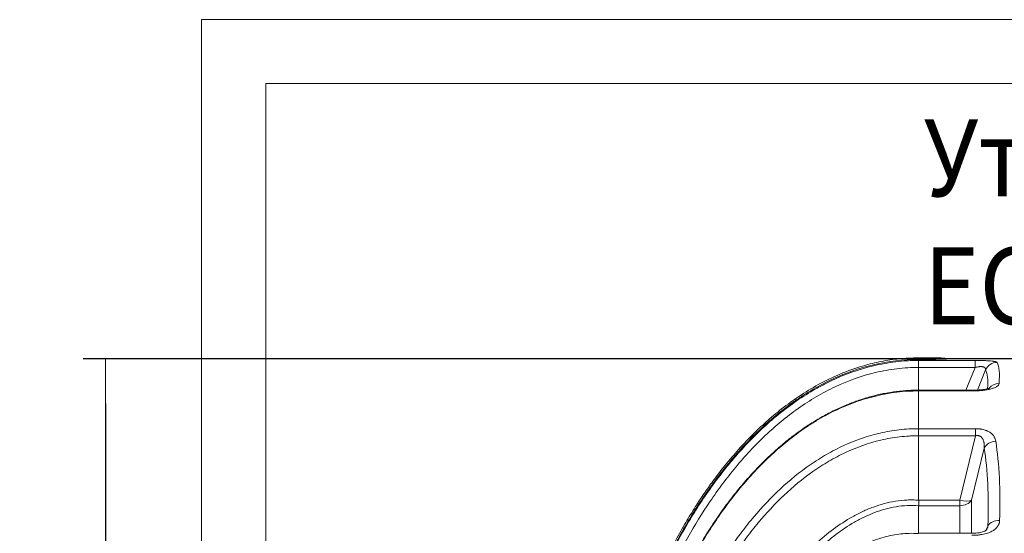
# Model space of a CAD drawing. Units: millimetres. Extents: x 935 to 13300, y 1577 to 11686.
# Drawn here: x 1612 to 3149, y 4119 to 4922 of the extents above; entities that cross this region are included whole.
import ezdxf

# ---------------------------------------------------------------- set-up
doc = ezdxf.new("R2010")
doc.units = ezdxf.units.MM
for name, color, linetype, lineweight in [('Beton', 253, 'Continuous', 5), ('DIMENSIONS', 240, 'Continuous', 5), ('TANK', 84, 'Continuous', 5), ('TEXT', 2, 'Continuous', 5)]:
    doc.layers.add(name, color=color, linetype=linetype, lineweight=lineweight)
doc.styles.add('PDF Arial', font='arial.ttf')
doc.styles.add('SEACAD_Arial', font='arial.ttf')
doc.dimstyles.new('ECO', dxfattribs={"dimtxt": 200, "dimasz": 140, "dimexe": 70, "dimexo": 0, "dimgap": 35, "dimtad": 1, "dimdec": 0, "dimrnd": 10, "dimtxsty": 'SEACAD_Arial', "dimblk1": '_SE_FILLED', "dimblk2": '_SE_FILLED', "dimsah": 1, "dimcen": 70, "dimclrt": 2, "dimadec": 0, "dimazin": 0, "dimtfac": 0.5, "dimtdec": 0, "dimtmove": 0, "dimatfit": 3, "dimfxl": 1, "dimarcsym": 0})

# ---------------------------------------------------------------- blocks, each defined once
blk = doc.blocks.new('ECO-TR3500_TOP')
at = {"linetype": 'Continuous'}
for p, q in [((3053.5, 3771.1), (3053.5, 3773.6)), ((3080.3, 3773.6), (3053.5, 3773.6)), ((3053.5, 3771.1), (3053.5, 3769.5)), ((3080.3, 3771.1), (3053.5, 3771.1)), ((3053.5, 3769.5), (3141.6, 3769.5)), ((3053.5, 3758.4), (3053.5, 3769.5)), ((3080.3, 3771.1), (3080.3, 3773.6)), ((3270.7, 3771.9), (3102.7, 3771.9)), ((3141.6, 3758.4), (3141.6, 3769.5)), ((3053.5, 3722.9), (3053.5, 3758.4)), ((3141.6, 3758.4), (3053.5, 3758.4)), ((3127.5, 3722.9), (3141.6, 3758.4)), ((3157.9, 3754.6), (3145.5, 3723.1)), ((3053.5, 3721.8), (3053.3, 3721.8)), ((3053.5, 3722.9), (3053.4, 3722.9)), ((3053.5, 3721.8), (3053.5, 3722.9)), ((3138.9, 3722.9), (3053.5, 3722.9)), ((3053.5, 3721.8), (3053.5, 3662.8)), ((3138.9, 3721.8), (3053.5, 3721.8)), ((3138.9, 3722.9), (3138.9, 3721.8)), ((3053.5, 3662.8), (3142.5, 3662.8)), ((3053.5, 3662.8), (3053.5, 3662.8)), ((3053.5, 3662.8), (3053.5, 3651.8)), ((3142.5, 3651.8), (3142.5, 3662.8)), ((3053.5, 3651.8), (3053.5, 3651.8)), ((3053.5, 3551), (3053.5, 3651.8)), ((3142.5, 3651.8), (3053.5, 3651.8)), ((3117.8, 3551), (3142.5, 3651.8)), ((3155.9, 3632.6), (3135.9, 3551.2)), ((3053.5, 3551), (3117.8, 3551)), ((3053.5, 3551), (3053.5, 3551)), ((3053.5, 3499.3), (3053.5, 3542.5)), ((3053.5, 3542.5), (3053.5, 3542.5)), ((3117.8, 3542.5), (3053.5, 3542.5)), ((3117.8, 3542.5), (3117.8, 3551)), ((3117.8, 3499.3), (3117.8, 3542.5)), ((3135.9, 3551.2), (3135.9, 3499.3)), ((3157.8, 3503.4), (3161.9, 3511.1)), ((3136.8, 3499.3), (3053.5, 3499.3))]:
    blk.add_line(p, q, dxfattribs=at)
for centre, radius, start, end in [((3080.3, 3621.9), 151.7, 81.5348, 90), ((3080.3, 4083.4), 312.2, 270.0102, 274.1203), ((2937.8, 3546.7), 115.9, 357.8848, 2.1081)]:
    blk.add_arc(centre, radius, start, end, dxfattribs=at)
for centre, major_axis, ratio, start_param, end_param in [((3176.1, 3746.4), (-17.6, -9.6), 0.991775, 4.215992, 5.354521), ((2751.2, 2880.1), (402, 879.2), 0.093712, -0.237893, -0.069962), ((2769.3, 2871.9), (401.9, 899.2), 0.092331, -0.253125, -0.071545), ((3179.1, 3714.1), (-19.9, 1.6), 0.956733, 4.788152, 5.675123), ((3174, 3626.2), (-19.7, -3.2), 0.854205, 4.576591, 5.718381), ((2752, 2878.3), (335, 875.3), 0.270705, -0.665002, -0.437939), ((2770.1, 2871.9), (334, 895.6), 0.26618, -0.669301, -0.442238), ((3117.8, 3557.5), (19.4, -4.8), 0.317256, 4.790013, 5.985345), ((3117.8, 3557.5), (20, 0), 0.752577, 4.712389, 5.846853), ((3180, 3504.8), (-20, 0.7), 0.71894, 4.736216, 5.871249)]:
    blk.add_ellipse(centre, major_axis=major_axis, ratio=ratio, start_param=start_param, end_param=end_param, dxfattribs=at)
for points, knots in [([(3053.5, 3773.6), (3042.4, 3773.3), (3024.1, 3772.7), (2994.9, 3768.3), (2963.9, 3760.7), (2931, 3748.9), (2897.2, 3732.6), (2867, 3714.1), (2839.9, 3694.4), (2815.8, 3674.2), (2792.3, 3651.9), (2770.1, 3628.3), (2749.7, 3603.9), (2732.9, 3581.8), (2718.2, 3561.1), (2704.1, 3539.7), (2689.2, 3515.4), (2673.5, 3487.4), (2657.1, 3455.7), (2640.4, 3419.7), (2623.6, 3379.4), (2607.1, 3334.4), (2591.9, 3287.3), (2578.3, 3238.1), (2566.4, 3187.4), (2555.7, 3132.6), (2546.6, 3073.5), (2539.6, 3010.5), (2534.8, 2941.5), (2534.2, 2898.4), (2533.9, 2871.9)], [0, 0, 0, 0, 0.026675, 0.052094, 0.076437, 0.111199, 0.144099, 0.17526, 0.204711, 0.232422, 0.258331, 0.289936, 0.318001, 0.342332, 0.363074, 0.385068, 0.410077, 0.43822, 0.469625, 0.504434, 0.542802, 0.584896, 0.630894, 0.673575, 0.71939, 0.768472, 0.82095, 0.876955, 0.936605, 1, 1, 1, 1]), ([(3053.5, 3771.1), (3029.6, 3771.1), (3006.2, 3768.3), (2977.5, 3761.4), (2971.8, 3759.9), (2960.4, 3756.5), (2954.7, 3754.7), (2937.9, 3748.6), (2926.9, 3744.1), (2905.6, 3733.9), (2895.2, 3728.3), (2879.9, 3719.1), (2874.9, 3716), (2865, 3709.4), (2860.1, 3706), (2836, 3688.7), (2818, 3673.4), (2784.3, 3640.7), (2768.5, 3623.2), (2746.2, 3595.7), (2739, 3586.2), (2725, 3567.1), (2718.4, 3557.3), (2699, 3527.8), (2687.1, 3507.6), (2664.8, 3466.4), (2654.5, 3445.4), (2635.4, 3402.6), (2626.5, 3380.8), (2614.2, 3347.6), (2610.3, 3336.4), (2602.7, 3314), (2599.2, 3302.8), (2588.9, 3268.9), (2582.7, 3246.1), (2571.4, 3200.2), (2566.5, 3177.1), (2557.6, 3130.7), (2553.8, 3107.4), (2547.3, 3060.6), (2544.6, 3037.1), (2538.1, 2966.5), (2535.9, 2919.2), (2535.9, 2871.9)], [0, 0, 0, 0, 0.0625, 0.0625, 0.078125, 0.078125, 0.09375, 0.09375, 0.125, 0.125, 0.15625, 0.15625, 0.171875, 0.171875, 0.1875, 0.1875, 0.25, 0.25, 0.3125, 0.3125, 0.34375, 0.34375, 0.375, 0.375, 0.4375, 0.4375, 0.5, 0.5, 0.5625, 0.5625, 0.59375, 0.59375, 0.625, 0.625, 0.6875, 0.6875, 0.75, 0.75, 0.8125, 0.8125, 0.875, 0.875, 1, 1, 1, 1]), ([(2537, 2871.9), (2537, 2919.2), (2539.1, 2966.3), (2547.7, 3060.3), (2554.2, 3107), (2567.4, 3176.5), (2572.4, 3199.6), (2583.6, 3245.3), (2589.7, 3268.1), (2603.4, 3313.1), (2610.9, 3335.5), (2627.3, 3379.8), (2636.2, 3401.6), (2655.5, 3444.7), (2665.9, 3465.9), (2688.2, 3507.1), (2700.1, 3527.2), (2725.8, 3566.3), (2739.5, 3585.3), (2761.7, 3612.7), (2769.4, 3621.7), (2785.3, 3639.2), (2793.5, 3647.7), (2818.9, 3672.3), (2836.8, 3687.5), (2865.4, 3708), (2875.2, 3714.5), (2890.5, 3723.7), (2895.6, 3726.6), (2906.1, 3732.2), (2911.4, 3734.9), (2938, 3747.6), (2960, 3755.6), (2988.6, 3762.4), (2994.4, 3763.6), (3006.1, 3765.7), (3012, 3766.6), (3023.8, 3768.1), (3029.7, 3768.6), (3038.6, 3769.1), (3041.6, 3769.3), (3046.1, 3769.4), (3047.6, 3769.4), (3050.6, 3769.5), (3052.1, 3769.5), (3053.5, 3769.5)], [0, 0, 0, 0, 0.125, 0.125, 0.25, 0.25, 0.3125, 0.3125, 0.375, 0.375, 0.4375, 0.4375, 0.5, 0.5, 0.5625, 0.5625, 0.625, 0.625, 0.6875, 0.6875, 0.71875, 0.71875, 0.75, 0.75, 0.8125, 0.8125, 0.84375, 0.84375, 0.859375, 0.859375, 0.875, 0.875, 0.9375, 0.9375, 0.953125, 0.953125, 0.96875, 0.96875, 0.984375, 0.984375, 0.992187, 0.992187, 0.996094, 0.996094, 1, 1, 1, 1]), ([(3141.6, 3769.5), (3143.9, 3769.5), (3146.2, 3769.5), (3149.5, 3769.4), (3150.6, 3769.4), (3152.2, 3769.4), (3152.8, 3769.4), (3153.8, 3769.3), (3154.4, 3769.3), (3157, 3769.2), (3159, 3769.1), (3161.3, 3769), (3161.8, 3769), (3162.7, 3768.9), (3163.1, 3768.9), (3164.4, 3768.8), (3165.2, 3768.7), (3167.6, 3768.5), (3168.9, 3768.4), (3170.5, 3768.2), (3170.7, 3768.1), (3171.3, 3768), (3171.6, 3768), (3172.3, 3767.8), (3172.8, 3767.7), (3173.6, 3767.5), (3174, 3767.4), (3174.6, 3767.2), (3174.9, 3767.1), (3175.6, 3766.7), (3175.9, 3766.5), (3176.1, 3766.2)], [0, 0, 0, 0, 0.125, 0.125, 0.1875, 0.1875, 0.21875, 0.21875, 0.25, 0.25, 0.375, 0.375, 0.40625, 0.40625, 0.4375, 0.4375, 0.5, 0.5, 0.625, 0.625, 0.65625, 0.65625, 0.6875, 0.6875, 0.75, 0.75, 0.8125, 0.8125, 0.875, 0.875, 1, 1, 1, 1]), ([(3053.5, 3758.4), (3047.9, 3758.4), (3042.2, 3758.3), (3030.9, 3757.6), (3025.3, 3757.1), (3014.1, 3755.8), (3008.5, 3754.9), (2997.4, 3753), (2991.9, 3751.8), (2964.7, 3745.4), (2943.7, 3737.9), (2918.4, 3726), (2913.4, 3723.5), (2903.5, 3718.3), (2898.5, 3715.5), (2884, 3706.9), (2874.6, 3700.9), (2847.2, 3681.5), (2830.1, 3667.3), (2805.8, 3644.3), (2797.9, 3636.3), (2782.6, 3619.9), (2775.2, 3611.4), (2753.7, 3585.6), (2740.5, 3567.8), (2715.6, 3531), (2704, 3512.1), (2682.3, 3473.3), (2672.1, 3453.4), (2657.9, 3423), (2653.4, 3412.8), (2644.6, 3392.2), (2640.3, 3381.8), (2628.1, 3350.5), (2620.6, 3329.4), (2600, 3265.5), (2588.7, 3222.3), (2574.8, 3156.6), (2570.7, 3134.5), (2563.6, 3090.3), (2560.6, 3068.2), (2555.5, 3023.7), (2553.5, 3001.4), (2550.4, 2956.7), (2549.3, 2934.3), (2548.7, 2911.9)], [0, 0, 0, 0, 0.015625, 0.015625, 0.03125, 0.03125, 0.046875, 0.046875, 0.0625, 0.0625, 0.125, 0.125, 0.140625, 0.140625, 0.15625, 0.15625, 0.1875, 0.1875, 0.25, 0.25, 0.28125, 0.28125, 0.3125, 0.3125, 0.375, 0.375, 0.4375, 0.4375, 0.5, 0.5, 0.53125, 0.53125, 0.5625, 0.5625, 0.625, 0.625, 0.75, 0.75, 0.8125, 0.8125, 0.875, 0.875, 0.9375, 0.9375, 1, 1, 1, 1]), ([(3157.9, 3754.6), (3158, 3755.1), (3158.1, 3755.5), (3158, 3756.5), (3157.8, 3756.9), (3157.4, 3757.8), (3157.1, 3758.1), (3156.4, 3758.6), (3156.1, 3758.8), (3155.5, 3759.1), (3155.2, 3759.2), (3154.4, 3759.4), (3154, 3759.5), (3153.1, 3759.7), (3152.6, 3759.7), (3151.6, 3759.8), (3151.1, 3759.8), (3150, 3759.8), (3149.4, 3759.8), (3148.2, 3759.7), (3147.6, 3759.6), (3146.4, 3759.4), (3145.8, 3759.3), (3144, 3759), (3142.8, 3758.7), (3141.6, 3758.4)], [0, 0, 0, 0, 0.125, 0.125, 0.25, 0.25, 0.375, 0.375, 0.4375, 0.4375, 0.5, 0.5, 0.5625, 0.5625, 0.625, 0.625, 0.6875, 0.6875, 0.75, 0.75, 0.8125, 0.8125, 0.875, 0.875, 1, 1, 1, 1]), ([(3053.3, 3723.2), (3047.8, 3723), (3037.2, 3722.7), (3019.2, 3721.1), (3000.4, 3718.2), (2981.6, 3713.9), (2962.6, 3708.3), (2943.6, 3701.3), (2924.6, 3692.9), (2905.6, 3683.1), (2886.6, 3671.8), (2867.7, 3659.1), (2849, 3645), (2830.5, 3629.4), (2812.4, 3612.4), (2794.5, 3593.9), (2776.9, 3573.9), (2759.4, 3552.1), (2742.3, 3528.7), (2725.7, 3503.7), (2709.5, 3477.2), (2693.9, 3449), (2678.8, 3419.2), (2664.2, 3387.6), (2650.2, 3354.3), (2637, 3319.4), (2624.8, 3283.4), (2613.6, 3246.3), (2603.4, 3208.1), (2594.4, 3168.7), (2586.4, 3128.2), (2579.5, 3086.6), (2573.8, 3043.9), (2569.3, 3000.1), (2566.1, 2955.9), (2564.2, 2913.8), (2564, 2889.4), (2563.9, 2877)], [0, 0, 0, 0, 0.014116, 0.0322, 0.049606, 0.067875, 0.086351, 0.105282, 0.124738, 0.144782, 0.165461, 0.186807, 0.208829, 0.231509, 0.254794, 0.27862, 0.303708, 0.329971, 0.357117, 0.385219, 0.414329, 0.444492, 0.475731, 0.508191, 0.542509, 0.577436, 0.613035, 0.649349, 0.686418, 0.724276, 0.762952, 0.802466, 0.842833, 0.884054, 0.926211, 0.968232, 1, 1, 1, 1]), ([(3053.3, 3721.8), (3030.7, 3721.8), (3008.4, 3719.1), (2981, 3712.5), (2975.5, 3711.1), (2964.8, 3707.8), (2959.5, 3706.1), (2943.7, 3700.4), (2933.5, 3696.1), (2913.5, 3686.4), (2903.7, 3681.1), (2889.4, 3672.5), (2884.6, 3669.5), (2875.3, 3663.3), (2870.6, 3660.1), (2847.9, 3643.6), (2831, 3629.2), (2799.2, 3598.2), (2784.3, 3581.7), (2763.2, 3555.6), (2756.4, 3546.7), (2743.2, 3528.5), (2736.9, 3519.3), (2724.6, 3500.5), (2718.6, 3491), (2707.3, 3471.8), (2701.8, 3462.1), (2686, 3432.7), (2676.2, 3412.8), (2649.1, 3352.2), (2633.9, 3310.5), (2614.4, 3246.6), (2608.5, 3225), (2597.9, 3181.7), (2593.2, 3159.9), (2580.7, 3094.3), (2574.6, 3050.2), (2568.4, 2983.5), (2566.8, 2961.2), (2564.7, 2916.6), (2564.2, 2894.3), (2564.2, 2871.9)], [0, 0, 0, 0, 0.0625, 0.0625, 0.078125, 0.078125, 0.09375, 0.09375, 0.125, 0.125, 0.15625, 0.15625, 0.171875, 0.171875, 0.1875, 0.1875, 0.25, 0.25, 0.3125, 0.3125, 0.34375, 0.34375, 0.375, 0.375, 0.40625, 0.40625, 0.4375, 0.4375, 0.5, 0.5, 0.625, 0.625, 0.6875, 0.6875, 0.75, 0.75, 0.875, 0.875, 0.9375, 0.9375, 1, 1, 1, 1]), ([(3179.1, 3733.2), (3179.1, 3732.5), (3178.8, 3731.8), (3177.9, 3730.7), (3177.6, 3730.3), (3177, 3729.8), (3176.8, 3729.6), (3176.3, 3729.2), (3176, 3729), (3174.7, 3728.2), (3173.4, 3727.5), (3171.2, 3726.5), (3170.3, 3726.2), (3168.6, 3725.6), (3167.7, 3725.4), (3165.8, 3724.8), (3164.9, 3724.6), (3163.3, 3724.2), (3162.8, 3724.1), (3161.7, 3723.9), (3161.2, 3723.8), (3158.5, 3723.2), (3156.2, 3722.9), (3152.6, 3722.5), (3151.4, 3722.4), (3148.9, 3722.1), (3147.7, 3722.1), (3143.9, 3721.8), (3141.4, 3721.8), (3138.9, 3721.8)], [0, 0, 0, 0, 0.125, 0.125, 0.1875, 0.1875, 0.21875, 0.21875, 0.25, 0.25, 0.375, 0.375, 0.4375, 0.4375, 0.5, 0.5, 0.5625, 0.5625, 0.59375, 0.59375, 0.625, 0.625, 0.75, 0.75, 0.8125, 0.8125, 0.875, 0.875, 1, 1, 1, 1]), ([(3165, 3726.7), (3165, 3726.7), (3165, 3726.7), (3164.6, 3726.4), (3162.9, 3725.8), (3160.1, 3725), (3156, 3724.2), (3150.9, 3723.5), (3145, 3723), (3141.1, 3722.9), (3138.9, 3722.9)], [0.2679385, 0.2679385, 0.2679385, 0.2679385, 0.2743482, 0.3467316, 0.4303317, 0.5252695, 0.6295791, 0.7478, 0.8735028, 1, 1, 1, 1]), ([(2598.4, 2907.6), (2599.4, 2947.7), (2602.2, 2987.7), (2611.4, 3067.4), (2617.7, 3106.9), (2634.3, 3185), (2644.5, 3223.6), (2663.1, 3280.8), (2669.9, 3299.7), (2684.6, 3337.1), (2692.5, 3355.5), (2709.5, 3391.5), (2718.6, 3409.2), (2738.2, 3443.8), (2748.7, 3460.8), (2765.6, 3485.5), (2771.5, 3493.6), (2783.6, 3509.6), (2789.9, 3517.5), (2809.4, 3540.6), (2823.1, 3555.1), (2852.3, 3582.3), (2867.8, 3595), (2892.6, 3612.2), (2901.2, 3617.6), (2918.6, 3627.6), (2927.5, 3632.2), (2954.7, 3644.7), (2973.6, 3651.4), (2998.3, 3657), (3003.2, 3658.1), (3013.2, 3659.8), (3018.2, 3660.5), (3028.3, 3661.7), (3033.3, 3662.1), (3040.9, 3662.5), (3043.4, 3662.7), (3047.2, 3662.8), (3048.5, 3662.8), (3051, 3662.8), (3052.3, 3662.8), (3053.5, 3662.8)], [0, 0, 0, 0, 0.125, 0.125, 0.25, 0.25, 0.375, 0.375, 0.4375, 0.4375, 0.5, 0.5, 0.5625, 0.5625, 0.625, 0.625, 0.65625, 0.65625, 0.6875, 0.6875, 0.75, 0.75, 0.8125, 0.8125, 0.84375, 0.84375, 0.875, 0.875, 0.9375, 0.9375, 0.953125, 0.953125, 0.96875, 0.96875, 0.984375, 0.984375, 0.992187, 0.992187, 0.996094, 0.996094, 1, 1, 1, 1]), ([(3142.5, 3662.8), (3144.9, 3662.8), (3147.2, 3662.7), (3150, 3662.3), (3150.5, 3662.3), (3151.6, 3662.1), (3152.2, 3662), (3153.8, 3661.7), (3154.8, 3661.4), (3156.8, 3660.9), (3157.7, 3660.6), (3159.1, 3660), (3159.6, 3659.9), (3160.5, 3659.5), (3160.9, 3659.3), (3163, 3658.3), (3164.4, 3657.4), (3167.1, 3655.6), (3168.2, 3654.6), (3170.1, 3652.5), (3170.9, 3651.4), (3171.9, 3649.7), (3172.2, 3649.2), (3172.7, 3648), (3172.9, 3647.4), (3173.6, 3645.7), (3173.8, 3644.5), (3174, 3643.3)], [0, 0, 0, 0, 0.125, 0.125, 0.15625, 0.15625, 0.1875, 0.1875, 0.25, 0.25, 0.3125, 0.3125, 0.34375, 0.34375, 0.375, 0.375, 0.5, 0.5, 0.625, 0.625, 0.75, 0.75, 0.8125, 0.8125, 0.875, 0.875, 1, 1, 1, 1]), ([(3053.5, 3651.8), (3051.1, 3651.8), (3048.6, 3651.8), (3043.6, 3651.6), (3041.1, 3651.5), (3033.7, 3651.1), (3028.8, 3650.6), (3019, 3649.5), (3014.1, 3648.8), (3004.4, 3647.1), (2999.5, 3646.1), (2975.4, 3640.4), (2957, 3633.8), (2930.5, 3621.4), (2921.9, 3616.8), (2904.9, 3606.9), (2896.5, 3601.5), (2872.4, 3584.5), (2857.4, 3572), (2829.1, 3545.2), (2815.7, 3530.8), (2796.8, 3508.2), (2790.7, 3500.4), (2778.9, 3484.8), (2773.3, 3476.8), (2756.8, 3452.6), (2746.6, 3436), (2727.6, 3402.1), (2718.7, 3384.8), (2702.1, 3349.5), (2694.4, 3331.6), (2680, 3295), (2673.4, 3276.5), (2655.1, 3220.6), (2645.1, 3182.9), (2628.7, 3106.6), (2622.3, 3068.1), (2613, 2990.2), (2610.1, 2951.1), (2608.8, 2911.9)], [0, 0, 0, 0, 0.007812, 0.007812, 0.015625, 0.015625, 0.03125, 0.03125, 0.046875, 0.046875, 0.0625, 0.0625, 0.125, 0.125, 0.15625, 0.15625, 0.1875, 0.1875, 0.25, 0.25, 0.3125, 0.3125, 0.34375, 0.34375, 0.375, 0.375, 0.4375, 0.4375, 0.5, 0.5, 0.5625, 0.5625, 0.625, 0.625, 0.75, 0.75, 0.875, 0.875, 1, 1, 1, 1]), ([(3155.9, 3632.6), (3156, 3633.6), (3156, 3634.7), (3156, 3636.8), (3156, 3637.9), (3155.8, 3639.5), (3155.8, 3640), (3155.6, 3641.1), (3155.5, 3641.6), (3155.2, 3643.1), (3154.9, 3644.1), (3154.3, 3645.6), (3154.1, 3646.1), (3153.6, 3647.1), (3153.3, 3647.5), (3152.6, 3648.4), (3152.3, 3648.9), (3151.7, 3649.5), (3151.5, 3649.7), (3151, 3650.1), (3150.8, 3650.3), (3150.3, 3650.6), (3150, 3650.8), (3149.4, 3651.1), (3149.1, 3651.2), (3148.5, 3651.5), (3148.2, 3651.6), (3147.6, 3651.8), (3147.2, 3651.8), (3146.5, 3652), (3146.2, 3652), (3145.4, 3652), (3145.1, 3652.1), (3144, 3652), (3143.3, 3651.9), (3142.5, 3651.8)], [0, 0, 0, 0, 0.125, 0.125, 0.25, 0.25, 0.3125, 0.3125, 0.375, 0.375, 0.5, 0.5, 0.5625, 0.5625, 0.625, 0.625, 0.6875, 0.6875, 0.71875, 0.71875, 0.75, 0.75, 0.78125, 0.78125, 0.8125, 0.8125, 0.84375, 0.84375, 0.875, 0.875, 0.90625, 0.90625, 0.9375, 0.9375, 1, 1, 1, 1]), ([(2716.2, 3162.1), (2720.8, 3178.3), (2725.8, 3194.5), (2738.8, 3233), (2747.2, 3255.2), (2765.9, 3299.1), (2776.1, 3320.5), (2798.4, 3362.2), (2810.5, 3382.4), (2830.6, 3411.6), (2837.5, 3421.2), (2848.5, 3435.2), (2852.3, 3439.8), (2860, 3448.9), (2863.9, 3453.4), (2884.1, 3475.5), (2901.5, 3491.6), (2929.9, 3512.8), (2939.8, 3519.3), (2955.4, 3528.1), (2960.7, 3530.8), (2971.7, 3536), (2977.2, 3538.3), (2994.1, 3544.5), (3005.5, 3547.6), (3023.3, 3550.4), (3029.3, 3551.1), (3038.4, 3551.4), (3041.4, 3551.5), (3046, 3551.4), (3047.5, 3551.4), (3049.7, 3551.3), (3050.5, 3551.2), (3052, 3551.1), (3052.8, 3551.1), (3053.5, 3551)], [0.0363485, 0.0363485, 0.0363485, 0.0363485, 0.125, 0.125, 0.25, 0.25, 0.375, 0.375, 0.5, 0.5, 0.5625, 0.5625, 0.59375, 0.59375, 0.625, 0.625, 0.75, 0.75, 0.8125, 0.8125, 0.84375, 0.84375, 0.875, 0.875, 0.9375, 0.9375, 0.96875, 0.96875, 0.984375, 0.984375, 0.9921875, 0.9921875, 0.9960937, 0.9960937, 1, 1, 1, 1]), ([(3053.5, 3542.5), (3047.6, 3542.9), (3041.7, 3543), (3029.9, 3542.4), (3024.1, 3541.8), (3006.8, 3539), (2995.7, 3535.8), (2979.4, 3529.6), (2974, 3527.3), (2963.4, 3522.2), (2958.2, 3519.5), (2943.2, 3510.8), (2933.6, 3504.3), (2906.1, 3483.5), (2889.3, 3467.7), (2865.9, 3441.8), (2858.5, 3432.8), (2844.3, 3414.6), (2837.6, 3405.3), (2818.2, 3376.8), (2806.4, 3357.1), (2784.8, 3316.5), (2774.9, 3295.7), (2756.7, 3253), (2748.5, 3231.3), (2735.8, 3193.8), (2730.9, 3178), (2726.4, 3162.1)], [0, 0, 0, 0, 0.03125, 0.03125, 0.0625, 0.0625, 0.125, 0.125, 0.15625, 0.15625, 0.1875, 0.1875, 0.25, 0.25, 0.375, 0.375, 0.4375, 0.4375, 0.5, 0.5, 0.625, 0.625, 0.75, 0.75, 0.875, 0.875, 0.9642693, 0.9642693, 0.9642693, 0.9642693]), ([(3180, 3519.2), (3180, 3519), (3180, 3518.8), (3179.9, 3518.3), (3179.9, 3517.9), (3179.9, 3517.5), (3179.8, 3517.1), (3179.7, 3516.7), (3179.7, 3516.3), (3179.6, 3515.9), (3179.4, 3515.2), (3179, 3514), (3178.3, 3512.4), (3177.4, 3510.8), (3176.3, 3509.2), (3174.8, 3507.5), (3172.9, 3505.7), (3170.5, 3503.9), (3167.9, 3502.4), (3164.9, 3500.9), (3161.2, 3499.5), (3156.9, 3498.3), (3153.4, 3497.6), (3150.7, 3497.2), (3149.1, 3496.9), (3147.4, 3496.7), (3145.7, 3496.6), (3143.9, 3496.4), (3142.2, 3496.3), (3140.4, 3496.3), (3138.5, 3496.2), (3137.3, 3496.2), (3136.7, 3496.2)], [0, 0, 0, 0, 0.0099, 0.019717, 0.029455, 0.039118, 0.048707, 0.058226, 0.067678, 0.077066, 0.086394, 0.12288, 0.160124, 0.202753, 0.245058, 0.287367, 0.344444, 0.40146, 0.455423, 0.511447, 0.583924, 0.659591, 0.739284, 0.766547, 0.794188, 0.822229, 0.850692, 0.879596, 0.90896, 0.938805, 0.969145, 1, 1, 1, 1]), ([(3160, 3505.5), (3160.3, 3506), (3160.7, 3506.9), (3161.1, 3508), (3161.4, 3508.9), (3161.6, 3509.7), (3161.8, 3510.4), (3161.8, 3510.9), (3161.9, 3511.1)], [0.8059445, 0.8059445, 0.8059445, 0.8059445, 0.8598704, 0.903877, 0.9249843, 0.9511943, 0.9761975, 1, 1, 1, 1]), ([(3053.4, 3499), (3050.7, 3499.1), (3044, 3499.4), (3032.3, 3499.1), (3019, 3497.9), (3006, 3495.2), (2992.3, 3491.4), (2977.9, 3486.2), (2962.8, 3479.4), (2947.2, 3471.1), (2931.4, 3461.3), (2915.5, 3449.9), (2899.9, 3437.1), (2884.5, 3422.8), (2869.3, 3407), (2854.2, 3389.6), (2839.4, 3370.5), (2824.7, 3349.6), (2810.1, 3326.8), (2795.8, 3302), (2782, 3275.7), (2769, 3248), (2757, 3219.3), (2747, 3192.6), (2742, 3177.1), (2739.8, 3170)], [0, 0, 0, 0, 0.015332, 0.044387, 0.07038, 0.098347, 0.126203, 0.158788, 0.192965, 0.228852, 0.267967, 0.308152, 0.349722, 0.392949, 0.438104, 0.485456, 0.535272, 0.587815, 0.643398, 0.702964, 0.764736, 0.82767, 0.89197, 0.957828, 1, 1, 1, 1]), ([(3159.6, 3504.7), (3159.2, 3504.4), (3158.5, 3503.7), (3155.6, 3502.2), (3151.9, 3501), (3146, 3499.7), (3140.9, 3499.4), (3136.7, 3499.3)], [0, 0, 0, 0, 0.185982, 0.394234, 0.514225, 0.651163, 1, 1, 1, 1]), ([(3159.6, 3504.7), (3159.7, 3504.8), (3159.8, 3505.1), (3160, 3505.4), (3160, 3505.5)], [0.7760688, 0.7760688, 0.7760688, 0.7760688, 0.79540709, 0.80594453, 0.80594453, 0.80594453, 0.80594453])]:
    blk.add_open_spline(points, degree=3, knots=knots, dxfattribs=at)
blk.add_open_spline([(3053.4, 3722.9), (3053.3, 3722.9), (3053.3, 3722.5), (3053.3, 3721.8)], degree=3, dxfattribs=at)
blk = doc.blocks.new('_SE_FILLED')
at = {"color": 0}
blk.add_line((0, 0), (-1, 0), dxfattribs=at)
blk.add_solid([(0, 0), (-1, -0.1665), (-1, 0.1665), (0, 0)], dxfattribs=at)
blk = doc.blocks.new('*D42')
at = {"layer": 'DIMENSIONS', "color": 0, "lineweight": -2, "transparency": 16777216}
for p, q in [((3530.7, 4391.8), (1710.9, 4391.8)), ((1745.9, 4321.8), (1745.9, 2661.8)), ((3530.7, 2591.8), (1710.9, 2591.8))]:
    blk.add_line(p, q, dxfattribs=at)
at = {"layer": 'DIMENSIONS', "color": 0, "lineweight": -2, "transparency": 16777216, "xscale": 70, "yscale": 70, "zscale": 70}
for p, rotation in [((1745.9, 4391.8), 90), ((1745.9, 2591.8), 270)]:
    blk.add_blockref('_SE_FILLED', p, dxfattribs=dict(at, rotation=rotation))
at = {"layer": 'DIMENSIONS', "color": 2, "transparency": 16777216, "insert": (1677.3, 3491.8), "char_height": 100, "attachment_point": 5, "rotation": 90, "style": 'SEACAD_Arial'}
blk.add_mtext('1800', dxfattribs=at)

msp = doc.modelspace()

# ---------------------------------------------------------------- linework, layer by layer
at = {"layer": 'Beton'}
for points in [[(1895.8, 4921.8), (5358.5, 4921.8)], [(6752.6, 4921.8), (7179.1, 4921.8), (7179.1, 2061.8), (1896.1, 2061.8), (1895.8, 4921.8)], [(1995.8, 4821.8), (1995.8, 2161.8), (7079.1, 2161.8), (7079.1, 4821.8), (6752.6, 4821.8)], [(5358.5, 4821.8), (1995.8, 4821.8)]]:
    msp.add_lwpolyline(points, dxfattribs=at)

# ---------------------------------------------------------------- block references
at = {"layer": 'TANK'}
msp.add_blockref('ECO-TR3500_TOP', (-38.1, 619.8), dxfattribs=at)

# ---------------------------------------------------------------- texts
at = {"layer": 'TEXT', "insert": (3023.7, 4765.8), "char_height": 120, "width": 1633.233, "attachment_point": 1, "style": 'PDF Arial'}
msp.add_mtext('{\\fArial|b0|i0|c204|p34;\\W0.9;Утаител + Буфер\\P\\fArial|b0|i0|c0|p34;ECO-TR \\fArial|b0|i0|c204|p34;3500}', dxfattribs=at)

# ---------------------------------------------------------------- dimensions: what is measured, and where the dimension line sits
at = {"layer": 'DIMENSIONS'}
dim = msp.add_linear_dim(base=(1745.9, 2591.8), p1=(3530.7, 4391.8), p2=(3530.7, 2591.8), angle=90, dimstyle='ECO', override={"dimscale": 0.5, "dimrnd": 5}, dxfattribs=at)
dim.commit()
dim.dimension.update_dxf_attribs({"geometry": '*D42', "text_midpoint": (1677.3, 3491.8)})

doc.saveas('drawing.dxf')
